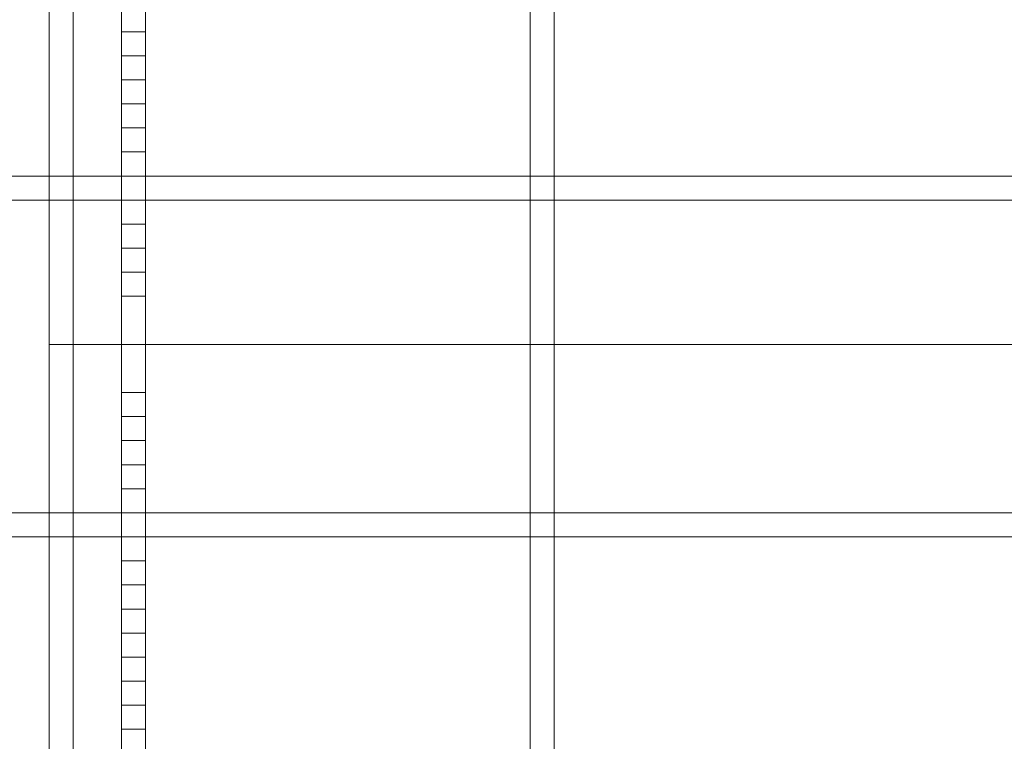
# Model space of a CAD drawing. Units: millimetres. Extents: x 295 to 7586, y -564 to 2849.
# Drawn here: x 4003 to 4033, y 1142 to 1163 of the extents above; entities that cross this region are included whole.
import ezdxf

# ---------------------------------------------------------------- set-up
doc = ezdxf.new("R2010")
doc.units = ezdxf.units.MM
for name, color, linetype, lineweight in [('dupsko', 250, 'Continuous', 9), ('robinia stolpe', 32, 'Continuous', 9), ('stål', 253, 'Continuous', 9)]:
    doc.layers.add(name, color=color, linetype=linetype, lineweight=lineweight)

msp = doc.modelspace()

# ---------------------------------------------------------------- linework, layer by layer
at = {"layer": 'dupsko', "flags": 128}
for points in [[(4005.033, 1171.718), (4005.033, 1167.393), (4005.033, 1160.906), (4005.033, 1153.699), (4005.033, 1145.77), (4005.033, 1139.283), (4005.033, 1134.959), (4005.033, 1133.517), (4005.033, 1134.959), (4005.033, 1139.283), (4005.033, 1145.77), (4005.033, 1153.699), (4005.033, 1160.906), (4005.033, 1167.393), (4005.033, 1171.718), (4005.033, 1173.159)], [(4019.448, 1134.238), (4019.448, 1135.68), (4019.448, 1140.004), (4019.448, 1145.77), (4019.448, 1153.699), (4019.448, 1160.906), (4019.448, 1166.673), (4019.448, 1170.997), (4019.448, 1172.439), (4007.195, 1172.439)], [(4019.448, 1170.997), (4019.448, 1166.673), (4019.448, 1160.906), (4019.448, 1153.699), (4019.448, 1145.77), (4019.448, 1140.004), (4019.448, 1135.68), (4019.448, 1134.238), (4007.195, 1134.238)], [(4007.195, 1168.114), (4007.195, 1161.627), (4007.195, 1153.699), (4007.195, 1145.05), (4007.195, 1138.563), (4007.195, 1134.238), (4007.195, 1132.076), (4007.195, 1134.238), (4007.195, 1138.563), (4007.195, 1145.05), (4007.195, 1153.699), (4007.195, 1161.627), (4007.195, 1168.114)], [(4007.195, 1166.673), (4007.195, 1160.906), (4007.195, 1153.699), (4007.195, 1145.77), (4007.195, 1140.004), (4007.195, 1135.68), (4007.195, 1134.238), (4007.195, 1135.68), (4007.195, 1140.004), (4007.195, 1145.77), (4007.195, 1153.699), (4007.195, 1160.906), (4007.195, 1166.673)], [(4004.312, 1165.952), (4004.312, 1160.186), (4004.312, 1153.699), (4004.312, 1146.491), (4004.312, 1140.725), (4004.312, 1137.121), (4004.312, 1135.68), (4004.312, 1137.121), (4004.312, 1140.725), (4004.312, 1146.491), (4004.312, 1153.699), (4004.312, 1160.186), (4004.312, 1165.952)]]:
    msp.add_lwpolyline(points, dxfattribs=at)
for points in [[(4007.195, 1153.699), (4005.033, 1153.699), (4004.312, 1153.699), (4005.033, 1153.699)], [(4007.195, 1153.699), (4019.448, 1153.699)]]:
    msp.add_lwpolyline(points, close=True, dxfattribs=at)
at = {"layer": 'robinia stolpe', "flags": 128}
for points in [[(4079.992, 1069.369), (4041.071, 1091.713), (4018.727, 1130.634), (4018.727, 1176.043), (4041.071, 1214.964), (4079.992, 1237.308), (4124.68, 1237.308), (4163.601, 1214.964), (4185.945, 1176.043), (4185.945, 1130.634), (4163.601, 1091.713), (4124.68, 1069.369)], [(4007.195, 1178.926), (4007.195, 1127.751), (4007.195, 1178.926)], [(4007.195, 1172.439), (4007.195, 1170.997), (4007.195, 1166.673), (4007.195, 1160.906), (4007.195, 1153.699), (4007.195, 1145.77), (4007.195, 1140.004), (4007.195, 1135.68), (4007.195, 1134.238), (4007.195, 1135.68), (4007.195, 1140.004), (4007.195, 1145.77), (4007.195, 1153.699), (4007.195, 1160.906), (4007.195, 1166.673), (4007.195, 1170.997), (4007.195, 1172.439)], [(4007.195, 1134.238), (4007.195, 1135.68), (4007.195, 1140.004), (4007.195, 1145.77), (4007.195, 1153.699), (4007.195, 1160.906), (4007.195, 1166.673), (4007.195, 1170.997), (4007.195, 1172.439), (4007.195, 1170.997), (4007.195, 1166.673), (4007.195, 1160.906), (4007.195, 1153.699), (4007.195, 1145.77), (4007.195, 1140.004), (4007.195, 1135.68), (4007.195, 1134.238)], [(4052.603, 1153.699), (4007.195, 1153.699)], [(4007.195, 1153.699), (4052.603, 1153.699)]]:
    msp.add_lwpolyline(points, close=True, dxfattribs=at)
at = {"layer": 'stål', "flags": 128}
for points in [[(4006.474, 1124.868), (4006.474, 1182.529)], [(4006.474, 1124.868), (4006.474, 1153.699), (4006.474, 1182.529), (4006.474, 1153.699)], [(4007.195, 1125.589), (4007.195, 1181.809), (4006.474, 1181.809), (4006.474, 1125.589)], [(4006.474, 1125.589), (4006.474, 1181.809), (4007.195, 1181.809), (4007.195, 1125.589)], [(4006.474, 1159.465), (4006.474, 1160.906), (4006.474, 1162.348), (4006.474, 1163.789), (4006.474, 1162.348), (4006.474, 1160.906)], [(4007.195, 1162.348), (4007.195, 1163.789)], [(4006.474, 1163.069), (4007.195, 1163.069), (4006.474, 1163.069)], [(4006.474, 1163.069), (4007.195, 1163.069), (4006.474, 1163.069)], [(4006.474, 1163.069), (4006.474, 1162.348)], [(4007.195, 1162.348), (4007.195, 1163.069)], [(4006.474, 1162.348), (4007.195, 1162.348), (4006.474, 1162.348)], [(4006.474, 1162.348), (4007.195, 1162.348), (4006.474, 1162.348)], [(4006.474, 1161.627), (4006.474, 1162.348)], [(4006.474, 1162.348), (4007.195, 1162.348), (4006.474, 1162.348)], [(4007.195, 1162.348), (4007.195, 1161.627)], [(4006.474, 1161.627), (4007.195, 1161.627), (4006.474, 1161.627)], [(4006.474, 1160.906), (4007.195, 1160.906), (4006.474, 1160.906)], [(4006.474, 1160.906), (4007.195, 1160.906), (4006.474, 1160.906)], [(4006.474, 1160.906), (4007.195, 1160.906), (4006.474, 1160.906)], [(4007.195, 1159.465), (4007.195, 1160.906)], [(4006.474, 1160.186), (4007.195, 1160.186), (4006.474, 1160.186)], [(4006.474, 1159.465), (4007.195, 1159.465), (4006.474, 1159.465)], [(4006.474, 1159.465), (4006.474, 1157.303), (4006.474, 1156.582), (4006.474, 1155.14), (4006.474, 1155.861), (4006.474, 1156.582), (4006.474, 1158.023), (4006.474, 1159.465)], [(4006.474, 1159.465), (4007.195, 1159.465), (4006.474, 1159.465)], [(4007.195, 1158.744), (4006.474, 1158.744)], [(4007.195, 1158.744), (4006.474, 1158.744)], [(4006.474, 1158.744), (4007.195, 1158.744), (4006.474, 1158.744)], [(4006.474, 1158.023), (4006.474, 1158.744)], [(4006.474, 1158.744), (4006.474, 1158.023)], [(4007.195, 1158.023), (4007.195, 1158.744)], [(4007.195, 1158.744), (4007.195, 1158.023)], [(4007.195, 1158.023), (4006.474, 1158.023)], [(4007.195, 1158.023), (4006.474, 1158.023)], [(4006.474, 1157.303), (4006.474, 1158.023)], [(4006.474, 1157.303), (4006.474, 1158.023)], [(4007.195, 1158.023), (4006.474, 1158.023)], [(4007.195, 1157.303), (4007.195, 1158.023)], [(4007.195, 1158.023), (4007.195, 1157.303)], [(4007.195, 1157.303), (4006.474, 1157.303)], [(4007.195, 1157.303), (4006.474, 1157.303)], [(4007.195, 1157.303), (4006.474, 1157.303)], [(4006.474, 1157.303), (4006.474, 1156.582), (4006.474, 1157.303)], [(4007.195, 1156.582), (4007.195, 1157.303)], [(4007.195, 1156.582), (4006.474, 1156.582)], [(4007.195, 1156.582), (4006.474, 1156.582)], [(4006.474, 1156.582), (4007.195, 1156.582), (4006.474, 1156.582)], [(4006.474, 1155.861), (4006.474, 1156.582), (4006.474, 1155.861)], [(4006.474, 1156.582), (4006.474, 1155.861)], [(4007.195, 1156.582), (4006.474, 1156.582)], [(4007.195, 1155.861), (4007.195, 1156.582)], [(4007.195, 1155.861), (4007.195, 1156.582)], [(4007.195, 1155.861), (4007.195, 1156.582)], [(4007.195, 1155.861), (4006.474, 1155.861)], [(4007.195, 1155.861), (4006.474, 1155.861)], [(4007.195, 1155.861), (4006.474, 1155.861)], [(4007.195, 1155.861), (4006.474, 1155.861)], [(4006.474, 1155.14), (4006.474, 1155.861)], [(4006.474, 1155.14), (4006.474, 1155.861), (4007.195, 1155.861), (4007.195, 1155.14)], [(4007.195, 1155.14), (4007.195, 1155.861)], [(4007.195, 1155.861), (4007.195, 1155.14)], [(4006.474, 1155.14), (4007.195, 1155.14), (4006.474, 1155.14)], [(4007.195, 1155.14), (4006.474, 1155.14)], [(4006.474, 1152.257), (4006.474, 1151.536), (4006.474, 1150.816), (4006.474, 1150.095), (4006.474, 1150.816), (4006.474, 1151.536), (4006.474, 1152.257)], [(4006.474, 1152.257), (4006.474, 1151.536)], [(4006.474, 1151.536), (4006.474, 1152.257)], [(4006.474, 1152.257), (4007.195, 1152.257), (4006.474, 1152.257)], [(4006.474, 1152.257), (4007.195, 1152.257), (4006.474, 1152.257)], [(4006.474, 1152.257), (4007.195, 1152.257), (4006.474, 1152.257)], [(4007.195, 1152.257), (4006.474, 1152.257)], [(4007.195, 1152.257), (4006.474, 1152.257)], [(4006.474, 1151.536), (4006.474, 1152.257)], [(4007.195, 1151.536), (4007.195, 1152.257)], [(4007.195, 1151.536), (4007.195, 1152.257)], [(4007.195, 1151.536), (4007.195, 1152.257)], [(4006.474, 1151.536), (4006.474, 1150.816)], [(4006.474, 1150.816), (4006.474, 1151.536)], [(4006.474, 1151.536), (4007.195, 1151.536), (4006.474, 1151.536)], [(4006.474, 1151.536), (4007.195, 1151.536), (4006.474, 1151.536)], [(4006.474, 1151.536), (4007.195, 1151.536), (4006.474, 1151.536)], [(4006.474, 1151.536), (4007.195, 1151.536), (4006.474, 1151.536)], [(4006.474, 1151.536), (4007.195, 1151.536), (4006.474, 1151.536)], [(4006.474, 1151.536), (4007.195, 1151.536), (4006.474, 1151.536)], [(4007.195, 1151.536), (4006.474, 1151.536)], [(4006.474, 1151.536), (4007.195, 1151.536), (4006.474, 1151.536)], [(4007.195, 1151.536), (4006.474, 1151.536)], [(4006.474, 1150.816), (4006.474, 1151.536)], [(4007.195, 1151.536), (4006.474, 1151.536)], [(4006.474, 1151.536), (4007.195, 1151.536), (4006.474, 1151.536)], [(4007.195, 1151.536), (4006.474, 1151.536)], [(4006.474, 1151.536), (4007.195, 1151.536), (4006.474, 1151.536)], [(4006.474, 1151.536), (4007.195, 1151.536), (4006.474, 1151.536)], [(4006.474, 1150.816), (4006.474, 1151.536)], [(4006.474, 1151.536), (4006.474, 1150.816)], [(4007.195, 1150.816), (4007.195, 1151.536)], [(4007.195, 1151.536), (4007.195, 1150.816)], [(4007.195, 1150.816), (4007.195, 1151.536)], [(4007.195, 1150.816), (4007.195, 1151.536)], [(4007.195, 1150.816), (4007.195, 1151.536)], [(4006.474, 1150.816), (4006.474, 1150.095)], [(4006.474, 1150.816), (4007.195, 1150.816), (4006.474, 1150.816)], [(4007.195, 1150.816), (4006.474, 1150.816)], [(4006.474, 1150.816), (4007.195, 1150.816), (4006.474, 1150.816)], [(4007.195, 1150.816), (4006.474, 1150.816)], [(4007.195, 1150.816), (4006.474, 1150.816)], [(4007.195, 1150.816), (4006.474, 1150.816)], [(4007.195, 1150.816), (4006.474, 1150.816)], [(4007.195, 1150.816), (4006.474, 1150.816)], [(4006.474, 1150.816), (4007.195, 1150.816), (4006.474, 1150.816)], [(4007.195, 1150.095), (4007.195, 1150.816)], [(4007.195, 1150.816), (4007.195, 1150.095)], [(4006.474, 1150.095), (4006.474, 1149.374), (4006.474, 1148.653), (4006.474, 1149.374), (4006.474, 1148.653), (4006.474, 1149.374), (4006.474, 1150.095)], [(4006.474, 1149.374), (4006.474, 1150.095)], [(4007.195, 1150.095), (4006.474, 1150.095)], [(4007.195, 1150.095), (4006.474, 1150.095)], [(4007.195, 1150.095), (4006.474, 1150.095)], [(4007.195, 1150.095), (4006.474, 1150.095)], [(4007.195, 1150.095), (4006.474, 1150.095)], [(4006.474, 1150.095), (4007.195, 1150.095), (4006.474, 1150.095)], [(4006.474, 1150.095), (4007.195, 1150.095), (4006.474, 1150.095)], [(4006.474, 1150.095), (4007.195, 1150.095), (4006.474, 1150.095)], [(4006.474, 1150.095), (4007.195, 1150.095), (4006.474, 1150.095)], [(4006.474, 1150.095), (4007.195, 1150.095), (4006.474, 1150.095)], [(4006.474, 1150.095), (4007.195, 1150.095), (4006.474, 1150.095)], [(4006.474, 1150.095), (4007.195, 1150.095), (4006.474, 1150.095)], [(4006.474, 1150.095), (4007.195, 1150.095), (4006.474, 1150.095)], [(4006.474, 1150.095), (4007.195, 1150.095), (4006.474, 1150.095)], [(4006.474, 1150.095), (4007.195, 1150.095), (4006.474, 1150.095)], [(4007.195, 1150.095), (4006.474, 1150.095)], [(4006.474, 1149.374), (4006.474, 1150.095), (4006.474, 1149.374)], [(4006.474, 1149.374), (4006.474, 1150.095)], [(4006.474, 1150.095), (4006.474, 1149.374), (4006.474, 1150.095)], [(4007.195, 1150.095), (4007.195, 1149.374)], [(4007.195, 1150.095), (4007.195, 1149.374)], [(4007.195, 1150.095), (4007.195, 1149.374)], [(4007.195, 1149.374), (4007.195, 1150.095)], [(4007.195, 1149.374), (4007.195, 1150.095)], [(4006.474, 1148.653), (4006.474, 1149.374)], [(4006.474, 1149.374), (4007.195, 1149.374), (4006.474, 1149.374)], [(4007.195, 1149.374), (4006.474, 1149.374)], [(4007.195, 1149.374), (4006.474, 1149.374)], [(4006.474, 1149.374), (4007.195, 1149.374), (4006.474, 1149.374)], [(4006.474, 1149.374), (4007.195, 1149.374), (4006.474, 1149.374)], [(4006.474, 1149.374), (4007.195, 1149.374), (4006.474, 1149.374)], [(4006.474, 1149.374), (4007.195, 1149.374), (4006.474, 1149.374)], [(4006.474, 1149.374), (4007.195, 1149.374), (4006.474, 1149.374)], [(4006.474, 1149.374), (4007.195, 1149.374), (4006.474, 1149.374)], [(4007.195, 1149.374), (4006.474, 1149.374)], [(4006.474, 1149.374), (4007.195, 1149.374), (4006.474, 1149.374)], [(4007.195, 1149.374), (4006.474, 1149.374)], [(4007.195, 1149.374), (4006.474, 1149.374)], [(4006.474, 1149.374), (4007.195, 1149.374), (4006.474, 1149.374)], [(4006.474, 1149.374), (4007.195, 1149.374), (4006.474, 1149.374)], [(4006.474, 1148.653), (4006.474, 1149.374)], [(4006.474, 1148.653), (4006.474, 1149.374)], [(4007.195, 1148.653), (4007.195, 1149.374)], [(4007.195, 1148.653), (4007.195, 1149.374)], [(4006.474, 1148.653), (4006.474, 1147.933), (4006.474, 1147.212), (4006.474, 1147.933), (4006.474, 1147.212), (4006.474, 1147.933)], [(4007.195, 1148.653), (4006.474, 1148.653)], [(4007.195, 1148.653), (4006.474, 1148.653)], [(4007.195, 1148.653), (4006.474, 1148.653)], [(4006.474, 1148.653), (4007.195, 1148.653), (4006.474, 1148.653)], [(4006.474, 1148.653), (4007.195, 1148.653), (4006.474, 1148.653)], [(4006.474, 1148.653), (4007.195, 1148.653), (4006.474, 1148.653)], [(4006.474, 1148.653), (4007.195, 1148.653), (4006.474, 1148.653)], [(4006.474, 1148.653), (4007.195, 1148.653), (4006.474, 1148.653)], [(4006.474, 1148.653), (4007.195, 1148.653), (4006.474, 1148.653)], [(4007.195, 1148.653), (4006.474, 1148.653)], [(4007.195, 1148.653), (4006.474, 1148.653)], [(4006.474, 1148.653), (4007.195, 1148.653), (4006.474, 1148.653)], [(4006.474, 1148.653), (4007.195, 1148.653), (4006.474, 1148.653)], [(4006.474, 1148.653), (4006.474, 1147.933)], [(4006.474, 1147.933), (4006.474, 1148.653)], [(4007.195, 1147.933), (4007.195, 1148.653)], [(4007.195, 1147.933), (4007.195, 1148.653)], [(4007.195, 1148.653), (4007.195, 1147.933)], [(4007.195, 1147.933), (4007.195, 1148.653)], [(4006.474, 1147.933), (4006.474, 1147.212)], [(4006.474, 1147.933), (4007.195, 1147.933), (4006.474, 1147.933)], [(4007.195, 1147.933), (4006.474, 1147.933)], [(4006.474, 1147.933), (4007.195, 1147.933), (4006.474, 1147.933)], [(4006.474, 1147.933), (4007.195, 1147.933), (4006.474, 1147.933)], [(4007.195, 1147.933), (4006.474, 1147.933)], [(4006.474, 1147.933), (4007.195, 1147.933), (4006.474, 1147.933)], [(4007.195, 1147.933), (4006.474, 1147.933)], [(4007.195, 1147.933), (4006.474, 1147.933)], [(4007.195, 1147.933), (4006.474, 1147.933)], [(4006.474, 1147.933), (4007.195, 1147.933), (4006.474, 1147.933)], [(4007.195, 1147.212), (4007.195, 1147.933)], [(4007.195, 1147.212), (4007.195, 1147.933)], [(4007.195, 1147.212), (4007.195, 1147.933)], [(4006.474, 1146.491), (4006.474, 1147.212)], [(4006.474, 1146.491), (4006.474, 1145.77), (4006.474, 1147.212)], [(4006.474, 1147.212), (4007.195, 1147.212), (4006.474, 1147.212)], [(4006.474, 1147.212), (4007.195, 1147.212), (4006.474, 1147.212)], [(4006.474, 1147.212), (4007.195, 1147.212), (4006.474, 1147.212)], [(4006.474, 1147.212), (4007.195, 1147.212), (4006.474, 1147.212)], [(4007.195, 1147.212), (4006.474, 1147.212)], [(4007.195, 1147.212), (4006.474, 1147.212)], [(4007.195, 1147.212), (4006.474, 1147.212)], [(4006.474, 1147.212), (4007.195, 1147.212), (4006.474, 1147.212)], [(4006.474, 1147.212), (4006.474, 1146.491), (4006.474, 1147.212)], [(4006.474, 1147.212), (4007.195, 1147.212), (4006.474, 1147.212)], [(4007.195, 1146.491), (4007.195, 1147.212)], [(4007.195, 1146.491), (4007.195, 1147.212)], [(4007.195, 1146.491), (4007.195, 1147.212)], [(4006.474, 1145.77), (4006.474, 1146.491)], [(4006.474, 1145.77), (4006.474, 1146.491)], [(4007.195, 1146.491), (4006.474, 1146.491)], [(4007.195, 1146.491), (4006.474, 1146.491)], [(4007.195, 1146.491), (4006.474, 1146.491)], [(4006.474, 1146.491), (4006.474, 1145.77), (4006.474, 1146.491)], [(4007.195, 1146.491), (4006.474, 1146.491)], [(4007.195, 1146.491), (4006.474, 1146.491)], [(4007.195, 1146.491), (4006.474, 1146.491)], [(4007.195, 1146.491), (4006.474, 1146.491)], [(4006.474, 1146.491), (4007.195, 1146.491), (4006.474, 1146.491)], [(4006.474, 1146.491), (4007.195, 1146.491), (4006.474, 1146.491)], [(4006.474, 1146.491), (4007.195, 1146.491), (4006.474, 1146.491)], [(4006.474, 1146.491), (4007.195, 1146.491), (4006.474, 1146.491)], [(4006.474, 1146.491), (4006.474, 1145.77)], [(4006.474, 1145.77), (4006.474, 1146.491)], [(4007.195, 1145.77), (4007.195, 1146.491)], [(4007.195, 1145.77), (4007.195, 1146.491)], [(4007.195, 1146.491), (4007.195, 1145.77)], [(4007.195, 1146.491), (4007.195, 1145.77)], [(4007.195, 1146.491), (4007.195, 1145.77)], [(4006.474, 1145.05), (4006.474, 1145.77)], [(4006.474, 1145.05), (4006.474, 1145.77)], [(4006.474, 1145.05), (4006.474, 1145.77)], [(4006.474, 1145.77), (4006.474, 1144.329)], [(4006.474, 1145.77), (4007.195, 1145.77), (4006.474, 1145.77)], [(4007.195, 1145.77), (4006.474, 1145.77)], [(4006.474, 1145.77), (4007.195, 1145.77), (4006.474, 1145.77)], [(4007.195, 1145.77), (4006.474, 1145.77)], [(4007.195, 1145.77), (4006.474, 1145.77)], [(4007.195, 1145.77), (4006.474, 1145.77)], [(4006.474, 1145.77), (4007.195, 1145.77), (4006.474, 1145.77)], [(4006.474, 1145.77), (4007.195, 1145.77), (4006.474, 1145.77)], [(4006.474, 1145.77), (4007.195, 1145.77), (4006.474, 1145.77)], [(4006.474, 1145.77), (4007.195, 1145.77), (4006.474, 1145.77)], [(4006.474, 1145.77), (4007.195, 1145.77), (4006.474, 1145.77)], [(4006.474, 1145.77), (4007.195, 1145.77), (4006.474, 1145.77)], [(4006.474, 1145.77), (4007.195, 1145.77), (4006.474, 1145.77)], [(4007.195, 1145.77), (4006.474, 1145.77)], [(4007.195, 1145.77), (4006.474, 1145.77)], [(4006.474, 1145.77), (4007.195, 1145.77), (4006.474, 1145.77)], [(4007.195, 1145.77), (4006.474, 1145.77)], [(4006.474, 1145.77), (4006.474, 1145.05)], [(4007.195, 1145.77), (4006.474, 1145.77)], [(4006.474, 1145.77), (4007.195, 1145.77), (4006.474, 1145.77)], [(4006.474, 1145.77), (4006.474, 1145.05)], [(4006.474, 1145.05), (4006.474, 1145.77)], [(4007.195, 1145.05), (4007.195, 1145.77)], [(4006.474, 1145.05), (4006.474, 1144.329)], [(4006.474, 1145.05), (4006.474, 1144.329), (4006.474, 1143.608)], [(4006.474, 1145.05), (4007.195, 1145.05), (4006.474, 1145.05)], [(4007.195, 1145.05), (4006.474, 1145.05)], [(4007.195, 1145.05), (4006.474, 1145.05)], [(4006.474, 1145.05), (4007.195, 1145.05), (4006.474, 1145.05)], [(4006.474, 1145.05), (4007.195, 1145.05), (4006.474, 1145.05)], [(4007.195, 1145.05), (4006.474, 1145.05)], [(4007.195, 1145.05), (4006.474, 1145.05)], [(4006.474, 1145.05), (4007.195, 1145.05), (4006.474, 1145.05)], [(4006.474, 1145.05), (4007.195, 1145.05), (4006.474, 1145.05)], [(4006.474, 1144.329), (4006.474, 1145.05), (4006.474, 1144.329)], [(4007.195, 1145.05), (4006.474, 1145.05)], [(4007.195, 1145.05), (4006.474, 1145.05)], [(4007.195, 1145.05), (4006.474, 1145.05)], [(4007.195, 1145.05), (4006.474, 1145.05)], [(4006.474, 1145.05), (4007.195, 1145.05), (4006.474, 1145.05)], [(4007.195, 1144.329), (4007.195, 1145.05), (4006.474, 1145.05), (4007.195, 1145.05)], [(4006.474, 1144.329), (4006.474, 1145.05)], [(4006.474, 1144.329), (4006.474, 1145.05)], [(4007.195, 1144.329), (4007.195, 1145.05)], [(4007.195, 1145.05), (4007.195, 1144.329)], [(4006.474, 1143.608), (4006.474, 1144.329)], [(4006.474, 1144.329), (4006.474, 1142.887), (4006.474, 1144.329), (4006.474, 1143.608)], [(4006.474, 1144.329), (4007.195, 1144.329), (4006.474, 1144.329)], [(4007.195, 1144.329), (4006.474, 1144.329)], [(4007.195, 1144.329), (4006.474, 1144.329)], [(4007.195, 1144.329), (4006.474, 1144.329)], [(4007.195, 1144.329), (4006.474, 1144.329)], [(4007.195, 1144.329), (4006.474, 1144.329)], [(4007.195, 1144.329), (4006.474, 1144.329)], [(4006.474, 1144.329), (4007.195, 1144.329), (4006.474, 1144.329)], [(4006.474, 1144.329), (4007.195, 1144.329), (4006.474, 1144.329)], [(4006.474, 1144.329), (4007.195, 1144.329), (4006.474, 1144.329)], [(4006.474, 1144.329), (4007.195, 1144.329), (4006.474, 1144.329)], [(4006.474, 1144.329), (4007.195, 1144.329), (4006.474, 1144.329)], [(4006.474, 1144.329), (4007.195, 1144.329), (4006.474, 1144.329)], [(4007.195, 1144.329), (4007.195, 1143.608)], [(4007.195, 1142.887), (4007.195, 1144.329)], [(4006.474, 1143.608), (4006.474, 1142.887)], [(4006.474, 1143.608), (4006.474, 1142.887), (4006.474, 1143.608)], [(4006.474, 1143.608), (4006.474, 1142.887)], [(4006.474, 1143.608), (4006.474, 1142.887)], [(4006.474, 1143.608), (4007.195, 1143.608), (4006.474, 1143.608)], [(4006.474, 1143.608), (4007.195, 1143.608), (4006.474, 1143.608)], [(4007.195, 1143.608), (4006.474, 1143.608)], [(4006.474, 1143.608), (4007.195, 1143.608), (4006.474, 1143.608)], [(4006.474, 1143.608), (4007.195, 1143.608), (4006.474, 1143.608)], [(4007.195, 1143.608), (4006.474, 1143.608)], [(4007.195, 1143.608), (4006.474, 1143.608)], [(4007.195, 1143.608), (4006.474, 1143.608)], [(4006.474, 1143.608), (4007.195, 1143.608), (4006.474, 1143.608)], [(4006.474, 1143.608), (4007.195, 1143.608), (4006.474, 1143.608)], [(4007.195, 1142.887), (4007.195, 1143.608)], [(4007.195, 1143.608), (4007.195, 1142.887)], [(4007.195, 1143.608), (4007.195, 1142.887)], [(4007.195, 1143.608), (4007.195, 1142.887)], [(4006.474, 1142.887), (4006.474, 1142.166)], [(4006.474, 1142.887), (4006.474, 1142.166)], [(4006.474, 1141.446), (4006.474, 1142.166), (4006.474, 1142.887), (4006.474, 1142.166)], [(4006.474, 1142.887), (4007.195, 1142.887), (4006.474, 1142.887)], [(4006.474, 1142.887), (4007.195, 1142.887), (4006.474, 1142.887)], [(4006.474, 1142.887), (4007.195, 1142.887), (4006.474, 1142.887)], [(4006.474, 1142.887), (4007.195, 1142.887), (4006.474, 1142.887)], [(4006.474, 1142.887), (4007.195, 1142.887), (4006.474, 1142.887)], [(4006.474, 1142.887), (4007.195, 1142.887), (4006.474, 1142.887)], [(4006.474, 1142.887), (4007.195, 1142.887), (4006.474, 1142.887)], [(4007.195, 1142.887), (4006.474, 1142.887)], [(4006.474, 1142.166), (4006.474, 1142.887), (4006.474, 1142.166)], [(4007.195, 1142.887), (4006.474, 1142.887)], [(4007.195, 1142.887), (4006.474, 1142.887)], [(4007.195, 1142.887), (4006.474, 1142.887)], [(4006.474, 1142.887), (4007.195, 1142.887), (4006.474, 1142.887)], [(4007.195, 1142.166), (4007.195, 1142.887)], [(4007.195, 1142.166), (4007.195, 1142.887)], [(4007.195, 1142.887), (4007.195, 1142.166)], [(4006.474, 1142.166), (4006.474, 1141.446)], [(4007.195, 1142.166), (4006.474, 1142.166)], [(4007.195, 1142.166), (4006.474, 1142.166)], [(4006.474, 1142.166), (4007.195, 1142.166), (4006.474, 1142.166)], [(4007.195, 1142.166), (4006.474, 1142.166)], [(4006.474, 1142.166), (4007.195, 1142.166), (4006.474, 1142.166)], [(4006.474, 1142.166), (4007.195, 1142.166), (4006.474, 1142.166)], [(4006.474, 1142.166), (4007.195, 1142.166), (4006.474, 1142.166)], [(4006.474, 1142.166), (4007.195, 1142.166), (4006.474, 1142.166)], [(4007.195, 1141.446), (4007.195, 1142.166)]]:
    msp.add_lwpolyline(points, close=True, dxfattribs=at)
for points in [[(4007.195, 1160.906), (4007.195, 1162.348), (4006.474, 1162.348)], [(4007.195, 1162.348), (4007.195, 1160.906)], [(4006.474, 1160.906), (4007.195, 1160.906), (4007.195, 1160.186), (4007.195, 1160.906)], [(4006.474, 1159.465), (4006.474, 1160.186), (4006.474, 1160.906)], [(4007.195, 1160.906), (4006.474, 1160.906), (4006.474, 1160.186), (4006.474, 1159.465), (4007.195, 1159.465)], [(4006.474, 1160.186), (4007.195, 1160.186), (4007.195, 1159.465)], [(4007.195, 1159.465), (4007.195, 1160.186)], [(4006.474, 1156.582), (4006.474, 1155.861), (4007.195, 1155.861), (4007.195, 1156.582), (4007.195, 1158.023), (4007.195, 1159.465), (4007.195, 1157.303), (4007.195, 1156.582), (4007.195, 1155.14)], [(2852.527, 1158.744), (4052.603, 1158.744)], [(2852.527, 1158.023), (4052.603, 1158.023)], [(4006.474, 1157.303), (4007.195, 1157.303)], [(4006.474, 1155.861), (4006.474, 1156.582), (4007.195, 1156.582)], [(4006.474, 1156.582), (4007.195, 1156.582)], [(4006.474, 1155.861), (4006.474, 1155.14)], [(4006.474, 1152.257), (4007.195, 1152.257), (4007.195, 1151.536)], [(4007.195, 1151.536), (4007.195, 1152.257)], [(4006.474, 1151.536), (4007.195, 1151.536)], [(4006.474, 1151.536), (4007.195, 1151.536)], [(4006.474, 1151.536), (4007.195, 1151.536)], [(4007.195, 1151.536), (4007.195, 1150.816)], [(4007.195, 1150.816), (4007.195, 1151.536)], [(4006.474, 1150.816), (4007.195, 1150.816)], [(4006.474, 1150.095), (4007.195, 1150.095)], [(4006.474, 1150.095), (4007.195, 1150.095)], [(4006.474, 1150.095), (4007.195, 1150.095)], [(4006.474, 1149.374), (4007.195, 1149.374)], [(4006.474, 1149.374), (4007.195, 1149.374)], [(4006.474, 1149.374), (4007.195, 1149.374)], [(4007.195, 1149.374), (4007.195, 1148.653)], [(4007.195, 1148.653), (4007.195, 1149.374)], [(4007.195, 1149.374), (4007.195, 1148.653)], [(4007.195, 1148.653), (4007.195, 1149.374)], [(4007.195, 1149.374), (4007.195, 1148.653)], [(4007.195, 1148.653), (4007.195, 1149.374)], [(2852.527, 1148.653), (4052.603, 1148.653)], [(4006.474, 1148.653), (4007.195, 1148.653)], [(4006.474, 1148.653), (4007.195, 1148.653)], [(4006.474, 1148.653), (4007.195, 1148.653)], [(4006.474, 1148.653), (4007.195, 1148.653)], [(4006.474, 1148.653), (4007.195, 1148.653)], [(4006.474, 1148.653), (4007.195, 1148.653)], [(4006.474, 1148.653), (4006.474, 1147.933)], [(4006.474, 1147.933), (4006.474, 1148.653)], [(4006.474, 1148.653), (4007.195, 1148.653)], [(2852.527, 1147.933), (4052.603, 1147.933)], [(4006.474, 1147.212), (4006.474, 1146.491)], [(4006.474, 1146.491), (4006.474, 1147.212)], [(4007.195, 1145.77), (4007.195, 1147.212), (4007.195, 1146.491)], [(4006.474, 1146.491), (4007.195, 1146.491)], [(4007.195, 1146.491), (4007.195, 1145.77)], [(4006.474, 1145.77), (4007.195, 1145.77)], [(4006.474, 1145.77), (4007.195, 1145.77)], [(4006.474, 1145.77), (4007.195, 1145.77)], [(4006.474, 1145.77), (4007.195, 1145.77)], [(4006.474, 1145.77), (4007.195, 1145.77)], [(4007.195, 1144.329), (4007.195, 1145.77), (4007.195, 1144.329), (4006.474, 1144.329)], [(4007.195, 1145.77), (4007.195, 1145.05)], [(4007.195, 1145.05), (4007.195, 1145.77)], [(4007.195, 1145.77), (4007.195, 1145.05)], [(4007.195, 1145.05), (4007.195, 1145.77)], [(4007.195, 1145.77), (4007.195, 1145.05)], [(4007.195, 1145.05), (4007.195, 1145.77)], [(4007.195, 1145.05), (4007.195, 1145.77)], [(4007.195, 1145.77), (4007.195, 1145.05)], [(4007.195, 1145.05), (4007.195, 1145.77)], [(4007.195, 1145.77), (4007.195, 1145.05)], [(4006.474, 1145.05), (4006.474, 1144.329)], [(4006.474, 1144.329), (4006.474, 1145.05)], [(4006.474, 1145.05), (4007.195, 1145.05)], [(4006.474, 1145.05), (4007.195, 1145.05)], [(4006.474, 1145.05), (4007.195, 1145.05)], [(4006.474, 1145.05), (4007.195, 1145.05)], [(4007.195, 1145.05), (4007.195, 1144.329)], [(4007.195, 1144.329), (4007.195, 1143.608), (4007.195, 1145.05)], [(4007.195, 1145.05), (4007.195, 1144.329)], [(4007.195, 1144.329), (4007.195, 1145.05)], [(4007.195, 1145.05), (4007.195, 1144.329)], [(4007.195, 1144.329), (4007.195, 1145.05)], [(4006.474, 1143.608), (4007.195, 1143.608), (4007.195, 1144.329)], [(4007.195, 1144.329), (4007.195, 1143.608)], [(4006.474, 1142.887), (4007.195, 1142.887)], [(4006.474, 1142.887), (4007.195, 1142.887)], [(4007.195, 1142.887), (4007.195, 1142.166)], [(4007.195, 1142.166), (4007.195, 1142.887)], [(4006.474, 1142.166), (4007.195, 1142.166)], [(4007.195, 1142.166), (4007.195, 1141.446)], [(4007.195, 1141.446), (4007.195, 1142.166)]]:
    msp.add_lwpolyline(points, dxfattribs=at)

doc.saveas('drawing.dxf')
